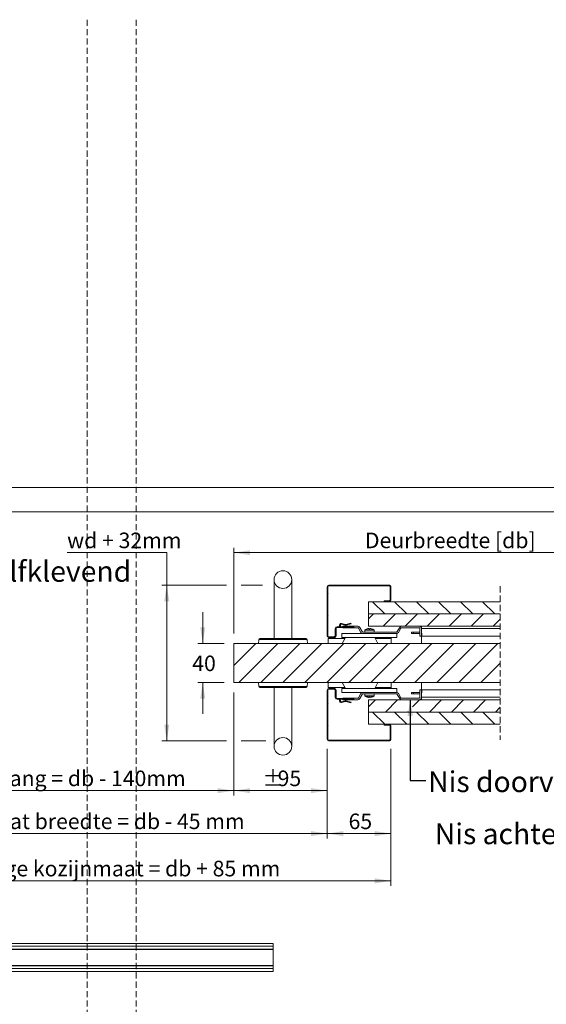
# Model space of a CAD drawing. Units: millimetres. Extents: x 0 to 420, y 0 to 392.
# Drawn here: x 120 to 227, y 192 to 392 of the extents above; entities that cross this region are included whole.
import ezdxf

# ---------------------------------------------------------------- set-up
doc = ezdxf.new("R2010")
doc.units = ezdxf.units.MM
doc.linetypes.add('HIDDEN', pattern=[1.905, 1.27, -0.635])
doc.styles.add('SLDTEXTSTYLE0', font='TXT', dxfattribs={"width": 0.7})
doc.dimstyles.new('SLDDIMSTYLE3', dxfattribs={"dimtxt": 3.175, "dimasz": 3.302, "dimexe": 0, "dimexo": 0.0625, "dimgap": 0.79375, "dimtad": 0, "dimtih": 1, "dimtoh": 1, "dimdec": 1, "dimlfac": 5, "dimrnd": 1e-09, "dimzin": 12, "dimdsep": 46, "dimtxsty": 'SLDTEXTSTYLE0', "dimsah": 1, "dimcen": 0.09, "dimadec": 0, "dimazin": 3, "dimtfac": 1, "dimtdec": 1, "dimtofl": 0, "dimtmove": 0, "dimatfit": 3, "dimfxl": 1, "dimfrac": 2, "dimtolj": 1, "dimtzin": 12, "dimarcsym": 0})
doc.dimstyles.new('SLDDIMSTYLE4', dxfattribs={"dimtxt": 3.175, "dimasz": 3.302, "dimexe": 0, "dimexo": 0.0625, "dimgap": 0.79375, "dimtad": 0, "dimtih": 1, "dimtoh": 1, "dimdec": 1, "dimlfac": 5, "dimrnd": 1e-09, "dimzin": 12, "dimdsep": 46, "dimtxsty": 'SLDTEXTSTYLE0', "dimsah": 1, "dimcen": 0.09, "dimadec": 0, "dimazin": 3, "dimtfac": 1, "dimtdec": 1, "dimtmove": 0, "dimatfit": 0, "dimfxl": 1, "dimfrac": 2, "dimtolj": 1, "dimtzin": 12, "dimarcsym": 0})
doc.dimstyles.new('SLDDIMSTYLE5', dxfattribs={"dimtxt": 0.18, "dimasz": 3.302, "dimexe": 0, "dimexo": 0.0625, "dimgap": 0, "dimtad": 0, "dimtih": 1, "dimtoh": 1, "dimdec": 0, "dimrnd": 1e-09, "dimzin": 0, "dimdsep": 46, "dimtxsty": 'Standard', "dimsah": 1, "dimcen": 0.09, "dimadec": 0, "dimazin": 0, "dimtfac": 3.302, "dimtdec": 0, "dimtofl": 0, "dimtmove": 0, "dimatfit": 3, "dimfxl": 1, "dimfrac": 2, "dimtolj": 1, "dimtzin": 0, "dimarcsym": 0})

# ---------------------------------------------------------------- blocks, each defined once
blk = doc.blocks.new('_D_5')
at = {"color": 174, "linetype": 'Continuous', "lineweight": 18, "true_color": 0x0000a0}
for p, q in [((163.43, 255.18), (163.43, 234.14)), ((78.2, 243.84), (78.2, 234.14)), ((78.2, 235.14), (163.43, 235.14))]:
    blk.add_line(p, q, dxfattribs=at)
for points in [[(78.2, 235.14), (81.5, 234.63), (81.5, 235.65)], [(163.43, 235.14), (160.13, 235.65), (160.13, 234.63)]]:
    blk.add_solid(points, dxfattribs=at)
at = {"color": 174, "linetype": 'Continuous', "lineweight": 18, "true_color": 0x0000a0, "insert": (95.71, 239.23), "char_height": 3.175, "attachment_point": 1, "style": 'SLDTEXTSTYLE0'}
blk.add_mtext('Vrije doorgang = db - 140mm', dxfattribs=at)
blk = doc.blocks.new('_D_6')
at = {"color": 174, "linetype": 'Continuous', "lineweight": 18, "true_color": 0x0000a0}
for p, q in [((78.2, 243.84), (78.2, 225.38)), ((182.47, 243.64), (182.47, 225.38)), ((78.2, 226.38), (182.47, 226.38))]:
    blk.add_line(p, q, dxfattribs=at)
for points in [[(78.2, 226.38), (81.5, 225.87), (81.5, 226.89)], [(182.47, 226.38), (179.17, 226.89), (179.17, 225.87)]]:
    blk.add_solid(points, dxfattribs=at)
at = {"color": 174, "linetype": 'Continuous', "lineweight": 18, "true_color": 0x0000a0, "insert": (103.44, 230.47), "char_height": 3.175, "attachment_point": 1, "style": 'SLDTEXTSTYLE0'}
blk.add_mtext('Dagmaat breedte = db - 45 mm', dxfattribs=at)
blk = doc.blocks.new('_D_7')
at = {"color": 174, "linetype": 'Continuous', "lineweight": 18, "true_color": 0x0000a0}
for p, q in [((65.2, 243.84), (65.2, 215.74)), ((195.47, 243.64), (195.47, 215.74)), ((65.2, 216.74), (195.47, 216.74))]:
    blk.add_line(p, q, dxfattribs=at)
for points in [[(65.2, 216.74), (68.5, 216.23), (68.5, 217.25)], [(195.47, 216.74), (192.17, 217.25), (192.17, 216.23)]]:
    blk.add_solid(points, dxfattribs=at)
at = {"color": 174, "linetype": 'Continuous', "lineweight": 18, "true_color": 0x0000a0, "insert": (98.28, 220.83), "char_height": 3.175, "attachment_point": 1, "style": 'SLDTEXTSTYLE0'}
blk.add_mtext('Uitwendige kozijnmaat = db + 85 mm', dxfattribs=at)
blk = doc.blocks.new('_D_8')
at = {"color": 7, "linetype": 'Continuous', "lineweight": 18}
for p, q in [((163.43, 255.18), (163.43, 234.14)), ((182.47, 243.64), (182.47, 234.14)), ((163.43, 235.14), (182.47, 235.14))]:
    blk.add_line(p, q, dxfattribs=at)
for points in [[(163.43, 235.14), (166.74, 234.63), (166.74, 235.65)], [(182.47, 235.14), (179.17, 235.65), (179.17, 234.63)]]:
    blk.add_solid(points, dxfattribs=at)
at = {"color": 7, "linetype": 'Continuous', "lineweight": 18, "char_height": 3.175, "attachment_point": 1, "style": 'SLDTEXTSTYLE0'}
for s, insert in [('%%p', (169.26, 239.23)), ('95', (172.36, 239.23))]:
    blk.add_mtext(s, dxfattribs=dict(at, insert=insert))
blk = doc.blocks.new('_D_11')
at = {"color": 7, "linetype": 'Continuous', "lineweight": 18}
for p, q in [((163.43, 267.18), (163.43, 284.68)), ((163.43, 283.68), (242.56, 283.68)), ((242.56, 272.82), (242.56, 284.68))]:
    blk.add_line(p, q, dxfattribs=at)
for points in [[(163.43, 283.68), (166.74, 283.17), (166.74, 284.18)], [(242.56, 283.68), (239.25, 284.18), (239.25, 283.17)]]:
    blk.add_solid(points, dxfattribs=at)
at = {"color": 7, "linetype": 'Continuous', "lineweight": 18, "insert": (190.17, 287.77), "char_height": 3.175, "attachment_point": 1, "style": 'SLDTEXTSTYLE0'}
blk.add_mtext('Deurbreedte [db]', dxfattribs=at)
blk = doc.blocks.new('_D_12')
at = {"color": 7, "linetype": 'Continuous', "lineweight": 18}
for p, q in [((129.41, 283.68), (149.74, 283.68)), ((149.74, 283.68), (149.74, 277.08)), ((161.93, 277.08), (148.74, 277.08)), ((149.74, 277.08), (149.74, 245.28)), ((169.28, 277.08), (164.93, 277.08)), ((161.93, 245.28), (148.74, 245.28)), ((169.95, 245.28), (164.93, 245.28))]:
    blk.add_line(p, q, dxfattribs=at)
for points in [[(149.74, 277.08), (149.23, 273.78), (150.25, 273.78)], [(149.74, 245.28), (150.25, 248.58), (149.23, 248.58)]]:
    blk.add_solid(points, dxfattribs=at)
at = {"color": 7, "linetype": 'Continuous', "lineweight": 18, "insert": (129.41, 287.77), "char_height": 3.175, "attachment_point": 1, "style": 'SLDTEXTSTYLE0'}
blk.add_mtext('wd + 32mm', dxfattribs=at)
blk = doc.blocks.new('_D_13')
at = {"color": 7, "linetype": 'Continuous', "lineweight": 18}
for p, q in [((157.08, 265.18), (157.08, 271.53)), ((161.43, 265.18), (156.08, 265.18)), ((161.43, 257.18), (156.08, 257.18)), ((157.08, 257.18), (157.08, 250.83))]:
    blk.add_line(p, q, dxfattribs=at)
for points in [[(157.08, 265.18), (157.59, 268.48), (156.57, 268.48)], [(157.08, 257.18), (156.57, 253.88), (157.59, 253.88)]]:
    blk.add_solid(points, dxfattribs=at)
at = {"color": 7, "linetype": 'Continuous', "lineweight": 18, "insert": (154.94, 262.69), "char_height": 3.175, "attachment_point": 1, "style": 'SLDTEXTSTYLE0'}
blk.add_mtext('40', dxfattribs=at)
blk = doc.blocks.new('_D_14')
at = {"color": 7, "linetype": 'Continuous', "lineweight": 18}
for p, q in [((182.47, 243.64), (182.47, 225.38)), ((195.47, 243.64), (195.47, 225.38)), ((182.47, 226.38), (195.47, 226.38))]:
    blk.add_line(p, q, dxfattribs=at)
for points in [[(182.47, 226.38), (185.78, 225.87), (185.78, 226.89)], [(195.47, 226.38), (192.17, 226.89), (192.17, 225.87)]]:
    blk.add_solid(points, dxfattribs=at)
at = {"color": 7, "linetype": 'Continuous', "lineweight": 18, "insert": (186.83, 230.47), "char_height": 3.175, "attachment_point": 1, "style": 'SLDTEXTSTYLE0'}
blk.add_mtext('65', dxfattribs=at)
blk = doc.blocks.new('SW_HATCH_0')
at = {"color": 0, "linetype": 'Continuous', "lineweight": 18}
for p, q in [((-103.32, 8.4), (-103.48, 8.24)), ((-98.83, 8.4), (-98.99, 8.24)), ((-94.34, 8.4), (-94.5, 8.24)), ((-105, 6.72), (-105.16, 6.56)), ((-92.16, 6.09), (-92.32, 5.93)), ((-95.94, 5), (-93.44, 2.5)), ((-93.09, 5.16), (-93.25, 5)), ((-91.45, 5), (-88.95, 2.5)), ((-86.96, 5), (-84.46, 2.5)), ((-82.47, 5), (-79.97, 2.5)), ((-77.98, 5), (-75.48, 2.5)), ((-73.49, 5), (-70.99, 2.5)), ((-105, 2.23), (-105.16, 2.07)), ((-95.75, 2.5), (-96.76, 1.49)), ((-91.26, 2.5), (-93.76, 0)), ((-86.77, 2.5), (-89.27, 0)), ((-82.28, 2.5), (-84.78, 0)), ((-77.79, 2.5), (-80.29, 0)), ((-73.3, 2.5), (-75.8, 0)), ((-69.87, 1.45), (-71.31, 0)), ((-103.36, -0.62), (-103.52, -0.78)), ((-102.84, -0.1), (-103, -0.26)), ((-119.71, -3.5), (-124.2, -7.99)), ((-115.22, -3.5), (-123.22, -11.5)), ((-110.73, -3.5), (-118.73, -11.5)), ((-106.24, -3.5), (-114.24, -11.5)), ((-101.75, -3.5), (-109.75, -11.5)), ((-97.26, -3.5), (-105.26, -11.5)), ((-104.87, -2.13), (-104.99, -2.25)), ((-92.77, -3.5), (-100.77, -11.5)), ((-88.28, -3.5), (-96.28, -11.5)), ((-83.79, -3.5), (-91.79, -11.5)), ((-79.3, -3.5), (-87.3, -11.5)), ((-74.81, -3.5), (-82.81, -11.5)), ((-70.32, -3.5), (-78.32, -11.5)), ((-69.87, -7.54), (-73.83, -11.5)), ((-105, -15.73), (-105.16, -15.89)), ((-103.36, -14.09), (-103.52, -14.25)), ((-95.29, -15), (-96.76, -16.47)), ((-90.8, -15), (-93.3, -17.5)), ((-86.31, -15), (-87.73, -16.42)), ((-81.82, -15), (-84.32, -17.5)), ((-77.33, -15), (-79.83, -17.5)), ((-72.84, -15), (-75.34, -17.5)), ((-95.9, -17.5), (-93.4, -20)), ((-91.41, -17.5), (-88.91, -20)), ((-88.73, -17.42), (-88.81, -17.5)), ((-86.92, -17.5), (-84.42, -20)), ((-82.42, -17.5), (-79.92, -20)), ((-77.93, -17.5), (-75.43, -20)), ((-73.44, -17.5), (-70.94, -20)), ((-69.87, -16.52), (-70.85, -17.5)), ((-105, -20.22), (-105.16, -20.38)), ((-92.16, -20.85), (-92.32, -21.01)), ((-103.53, -23.24), (-103.69, -23.4)), ((-99.04, -23.24), (-99.2, -23.4)), ((-94.55, -23.24), (-94.71, -23.4))]:
    blk.add_line(p, q, dxfattribs=at)

msp = doc.modelspace()

# ---------------------------------------------------------------- linework, layer by layer
at = {"color": 7, "linetype": 'HIDDEN', "lineweight": 18}
for p, q in [((133.4669, 392.3913), (133.4669, 129.9689)), ((143.4669, 392.3913), (143.4669, 129.9689)), ((217.768, 276.8551), (217.768, 245.505))]:
    msp.add_line(p, q, dxfattribs=at)
at = {"color": 7, "linetype": 'Continuous', "lineweight": 18}
for p, q in [((420.0003, 296.9972), (-0.0072, 296.9972)), ((413.5003, 291.9972), (6.0928, 291.9972)), ((171.6332, 278.1801), (171.6332, 266.1801)), ((175.2332, 266.1801), (175.2332, 278.1801)), ((182.4732, 266.7401), (182.4732, 276.7201)), ((182.6332, 266.7401), (182.6332, 276.7201)), ((182.8332, 277.0801), (195.1132, 277.0801)), ((182.8332, 276.9201), (195.1132, 276.9201)), ((195.3132, 276.7201), (195.3132, 274.0401)), ((195.4732, 276.7201), (195.4732, 274.0401)), ((190.8732, 273.6801), (190.8732, 271.1801)), ((190.8732, 273.6801), (217.768, 273.6801)), ((195.1132, 273.8401), (194.0732, 273.8401)), ((194.0732, 273.6801), (194.0732, 273.8401)), ((195.1132, 273.6801), (194.0732, 273.6801)), ((217.768, 271.1801), (190.8732, 271.1801)), ((190.8732, 271.1801), (190.8732, 268.6801)), ((190.8732, 271.1801), (217.768, 271.1801)), ((185.3547, 269.1046), (185.3961, 269.2592)), ((185.3961, 269.2592), (186.191, 269.0462)), ((186.2738, 269.0462), (187.3115, 269.3242)), ((186.3152, 268.8916), (187.3529, 269.1697)), ((187.3529, 269.1697), (187.3115, 269.3242)), ((184.1132, 268.2201), (184.1132, 266.7401)), ((184.2732, 268.2201), (184.2732, 266.7401)), ((187.8732, 268.5801), (184.4732, 268.5801)), ((187.8732, 268.4201), (184.4732, 268.4201)), ((184.9932, 268.9501), (184.9932, 268.7401)), ((185.1532, 268.9501), (184.9932, 268.9501)), ((184.9932, 268.7401), (185.1532, 268.7401)), ((185.1532, 268.9501), (185.1532, 268.7401)), ((185.3547, 269.1046), (186.1496, 268.8916)), ((185.4884, 267.1801), (185.4884, 266.3801)), ((185.4884, 267.1801), (196.6884, 267.1801)), ((185.6884, 268.6801), (185.6884, 268.3801)), ((185.6884, 268.6801), (188.6897, 268.6801)), ((185.6884, 268.3801), (188.6897, 268.3801)), ((186.191, 269.0462), (186.1496, 268.8916)), ((186.2738, 269.0462), (186.3152, 268.8916)), ((187.8732, 268.5801), (187.8732, 268.4201)), ((188.8629, 268.2801), (189.3537, 267.4301)), ((189.1228, 268.4301), (189.6135, 267.5801)), ((196.5921, 267.4801), (189.7867, 267.4801)), ((196.5921, 267.1801), (189.7867, 267.1801)), ((190.1384, 267.8612), (190.1384, 267.4801)), ((190.6488, 267.1801), (190.6488, 267.1801)), ((217.768, 268.6801), (190.8732, 268.6801)), ((190.9082, 268.2065), (190.9854, 268.2065)), ((190.9854, 268.2065), (190.9854, 268.1555)), ((191.1914, 268.1555), (191.1914, 268.2065)), ((191.1914, 268.2065), (191.2686, 268.2065)), ((191.528, 267.1801), (191.528, 267.1801)), ((192.0384, 267.4801), (192.0384, 267.8612)), ((196.6884, 267.1801), (196.6884, 266.3801)), ((197.2561, 268.4301), (196.7653, 267.5801)), ((197.5159, 268.2801), (197.0251, 267.4301)), ((197.6891, 268.6801), (201.1884, 268.6801)), ((197.6891, 268.3801), (201.1884, 268.3801)), ((199.6884, 267.4801), (199.6884, 267.1801)), ((199.6884, 267.4801), (200.0884, 267.4801)), ((200.0884, 267.1801), (199.6884, 267.1801)), ((200.0884, 267.4801), (200.0884, 267.1801)), ((200.0884, 267.4801), (201.3884, 267.4801)), ((201.3884, 267.1801), (200.0884, 267.1801)), ((201.3884, 266.6801), (201.3884, 268.1801)), ((201.6884, 268.1801), (201.6884, 268.6801)), ((201.6884, 266.6801), (201.6884, 268.1801)), ((201.6884, 268.1801), (217.768, 268.1801)), ((201.8084, 267.2801), (201.6884, 267.2801)), ((201.8084, 266.6801), (201.8084, 267.2801)), ((163.4332, 265.1801), (217.768, 265.1801)), ((163.4332, 265.1801), (163.4332, 257.1801)), ((168.5048, 265.9975), (168.4332, 265.1801)), ((168.704, 266.1801), (178.1625, 266.1801)), ((178.4332, 265.1801), (178.3617, 265.9975)), ((182.6884, 266.1801), (182.6884, 265.1801)), ((182.6884, 266.1801), (186.0733, 266.1801)), ((183.9132, 266.5401), (182.8332, 266.5401)), ((183.9132, 266.3801), (182.8332, 266.3801)), ((185.4884, 266.3801), (196.6884, 266.3801)), ((185.5416, 265.1801), (186.1796, 266.3801)), ((192.8177, 265.1801), (192.1796, 266.3801)), ((195.4884, 266.1801), (195.4884, 266.3801)), ((195.4884, 265.1801), (195.4884, 266.1801)), ((201.3884, 266.6801), (201.6884, 266.6801)), ((201.8084, 266.6801), (201.6884, 266.6801)), ((201.6884, 266.6801), (201.6884, 265.1801)), ((201.8084, 266.6801), (217.768, 266.6801)), ((163.4332, 257.1801), (217.768, 257.1801)), ((168.4332, 257.1801), (168.5048, 256.3626)), ((178.3617, 256.3626), (178.4332, 257.1801)), ((182.6884, 257.1801), (182.6884, 256.1801)), ((185.5416, 257.1801), (186.1796, 255.9801)), ((192.8177, 257.1801), (192.1796, 255.9801)), ((195.4884, 256.1801), (195.4884, 257.1801)), ((201.6884, 257.1801), (201.6884, 255.6801)), ((173.4332, 256.1801), (168.704, 256.1801)), ((171.6332, 256.1801), (171.6332, 244.1801)), ((178.1625, 256.1801), (173.4332, 256.1801)), ((175.2332, 244.1801), (175.2332, 256.1801)), ((182.4732, 245.64), (182.4732, 255.62)), ((182.6332, 245.64), (182.6332, 255.62)), ((182.6884, 256.1801), (186.0733, 256.1801)), ((182.8332, 255.98), (183.9132, 255.98)), ((182.8332, 255.82), (183.9132, 255.82)), ((184.1132, 255.62), (184.1132, 254.14)), ((184.2732, 255.62), (184.2732, 254.14)), ((185.4884, 255.1801), (185.4884, 255.9801)), ((185.4884, 255.9801), (196.6884, 255.9801)), ((185.4884, 255.1801), (196.6884, 255.1801)), ((189.7867, 255.18), (196.5921, 255.18)), ((190.6488, 255.1801), (190.6488, 255.18)), ((191.528, 255.18), (191.528, 255.1801)), ((195.4884, 256.1801), (195.4884, 255.9801)), ((196.6884, 255.1801), (196.6884, 255.9801)), ((199.6884, 254.88), (199.6884, 255.18)), ((200.0884, 255.18), (199.6884, 255.18)), ((200.0884, 254.88), (200.0884, 255.18)), ((201.3884, 255.18), (200.0884, 255.18)), ((201.3884, 254.1801), (201.3884, 255.6801)), ((201.6884, 255.6801), (201.3884, 255.6801)), ((201.6884, 254.1801), (201.6884, 255.6801)), ((201.8084, 255.6801), (201.6884, 255.6801)), ((201.8084, 255.0801), (201.6884, 255.0801)), ((201.8084, 255.6801), (201.8084, 255.0801)), ((217.768, 255.6801), (201.8084, 255.6801)), ((184.4732, 253.94), (187.8732, 253.94)), ((184.4732, 253.78), (187.8732, 253.78)), ((184.9932, 253.62), (185.1532, 253.62)), ((184.9932, 253.41), (184.9932, 253.62)), ((185.1532, 253.41), (184.9932, 253.41)), ((185.1532, 253.41), (185.1532, 253.62)), ((185.3547, 253.2555), (186.1496, 253.4685)), ((185.3547, 253.2555), (185.3961, 253.1009)), ((185.3961, 253.1009), (186.191, 253.3139)), ((185.6884, 253.9801), (185.6884, 253.6801)), ((188.6897, 253.9801), (185.6884, 253.9801)), ((188.6897, 253.6801), (185.6884, 253.6801)), ((186.191, 253.3139), (186.1496, 253.4685)), ((186.2738, 253.3139), (186.3152, 253.4685)), ((186.2738, 253.3139), (187.3115, 253.0359)), ((186.3152, 253.4685), (187.3529, 253.1905)), ((187.3529, 253.1905), (187.3115, 253.0359)), ((187.8732, 253.94), (187.8732, 253.78)), ((189.3537, 254.93), (188.8629, 254.0801)), ((189.6135, 254.78), (189.1228, 253.9301)), ((189.7867, 254.88), (196.5921, 254.88)), ((190.1384, 254.88), (190.1384, 254.4989)), ((190.8732, 253.6801), (217.768, 253.6801)), ((190.8732, 253.6801), (190.8732, 251.1801)), ((190.9854, 254.1536), (190.9082, 254.1536)), ((190.9854, 254.2046), (190.9854, 254.1536)), ((191.1914, 254.1536), (191.1914, 254.2046)), ((191.2686, 254.1536), (191.1914, 254.1536)), ((192.0384, 254.4989), (192.0384, 254.88)), ((196.7653, 254.78), (197.2561, 253.9301)), ((197.0251, 254.93), (197.5159, 254.0801)), ((201.1884, 253.9801), (197.6891, 253.9801)), ((201.1884, 253.6801), (197.6891, 253.6801)), ((199.6884, 254.88), (200.0884, 254.88)), ((200.0884, 254.88), (201.3884, 254.88)), ((217.768, 254.1801), (201.6884, 254.1801)), ((201.6884, 254.1801), (201.6884, 253.6801)), ((217.768, 251.1801), (190.8732, 251.1801)), ((190.8732, 251.18), (217.768, 251.18)), ((190.8732, 251.18), (190.8732, 248.68)), ((217.768, 248.68), (190.8732, 248.68)), ((194.0732, 248.68), (195.1132, 248.68)), ((194.0732, 248.52), (194.0732, 248.68)), ((194.0732, 248.52), (195.1132, 248.52)), ((195.3132, 248.32), (195.3132, 245.64)), ((195.4732, 248.32), (195.4732, 245.64)), ((195.1132, 245.44), (182.8332, 245.44)), ((195.1132, 245.28), (182.8332, 245.28)), ((171.4624, 203.9571), (16.9169, 203.9571)), ((16.9169, 203.3889), (171.4624, 203.3889)), ((171.4624, 203.3889), (16.9169, 203.3889)), ((171.4624, 203.3889), (171.4624, 203.9571)), ((171.4624, 202.8207), (171.4624, 203.3889)), ((16.9169, 202.8207), (171.4624, 202.8207)), ((16.9169, 202.7662), (171.4624, 202.7662)), ((171.4624, 202.8207), (171.4624, 202.7662)), ((171.4624, 202.7662), (171.4624, 199.4662)), ((16.9169, 199.4662), (171.4624, 199.4662)), ((171.4624, 199.4117), (16.9169, 199.4117)), ((171.4624, 198.8435), (16.9169, 198.8435)), ((16.9169, 198.8435), (171.4624, 198.8435)), ((171.4624, 199.4662), (171.4624, 199.4117)), ((171.4624, 198.8435), (171.4624, 199.4117)), ((171.4624, 198.2753), (171.4624, 198.8435)), ((16.9169, 198.2753), (171.4624, 198.2753))]:
    msp.add_line(p, q, dxfattribs=at)
at = {"color": 174, "linetype": 'Continuous', "lineweight": 18}
for p, q in [((190.1384, 267.8612), (192.0384, 267.8612)), ((190.1771, 267.9352), (191.9996, 267.9352)), ((173.4332, 265.9975), (168.5048, 265.9975)), ((178.3617, 265.9975), (173.4332, 265.9975)), ((192.286, 266.1801), (195.4884, 266.1801)), ((168.5048, 256.3626), (178.3617, 256.3626)), ((192.286, 256.1801), (195.4884, 256.1801)), ((192.0384, 254.4989), (190.1384, 254.4989)), ((191.9996, 254.4249), (190.1771, 254.4249)), ((142.1715, 202.8207), (142.1715, 202.8134)), ((143.9351, 202.8134), (143.9351, 202.8207)), ((169.6442, 202.8207), (169.6442, 202.8134)), ((171.4078, 202.8134), (171.4078, 202.8207)), ((142.1715, 199.419), (142.1715, 199.4117)), ((143.9351, 199.4117), (143.9351, 199.419)), ((169.6442, 199.419), (169.6442, 199.4117)), ((171.4078, 199.4117), (171.4078, 199.419))]:
    msp.add_line(p, q, dxfattribs=at)
at = {"color": 7, "linetype": 'Continuous', "lineweight": 18, "flags": 128}
for points in [[(190.6506, 268.1555), (190.6499, 268.1569), (190.6494, 268.1578), (190.6491, 268.1584), (190.6491, 268.1586)], [(191.5262, 254.2046), (191.5269, 254.2033), (191.5273, 254.2023), (191.5276, 254.2018), (191.5277, 254.2016)]]:
    msp.add_lwpolyline(points, dxfattribs=at)
at = {"color": 7, "linetype": 'Continuous', "lineweight": 18}
for centre in [(173.4332, 278.1801), (173.4332, 244.1801)]:
    msp.add_circle(centre, 1.8, dxfattribs=at)
for centre, radius, start, end in [((182.8332, 276.7201), 0.36, 90.000175, 179.999825), ((182.8332, 276.7201), 0.2, 90.00041, 179.999697), ((195.1132, 276.7201), 0.36, 359.999872, 90.000128), ((195.1132, 276.7201), 0.2, 359.999939, 90.000061), ((195.1132, 274.0401), 0.2, 269.99921, 0.000363), ((195.1132, 274.0401), 0.36, 269.999872, 0.000128), ((185.3132, 268.9501), 0.32, 74.999872, 180.000198), ((184.4732, 268.2201), 0.36, 90.000074, 179.999926), ((184.4732, 268.2201), 0.2, 89.999939, 179.999848), ((184.8332, 268.7401), 0.16, 269.999976, 359.999757), ((184.8332, 268.7401), 0.32, 330.0001, 0.000175), ((185.3132, 268.9501), 0.16, 74.999822, 180.000248), ((186.2324, 269.2007), 0.32, 254.999752, 285.000248), ((186.2324, 269.2007), 0.16, 254.998738, 285.001262), ((188.6897, 268.1801), 0.5, 29.999839, 89.999991), ((188.6897, 268.1801), 0.2, 30.0003, 89.999985), ((189.7867, 267.6801), 0.5, 210.000094, 269.999896), ((189.7867, 267.6801), 0.2, 209.999425, 270.00049), ((190.2284, 267.8612), 0.09, 124.717565, 180.00049), ((191.0884, 266.62), 1.6, 105.937516, 124.717665), ((191.0884, 266.6201), 1.5966, 96.480521, 105.915297), ((191.0884, 266.4013), 1.7572, 86.639643, 93.360357), ((191.0884, 266.6201), 1.5966, 74.084703, 83.519479), ((192.9067, 267.469), 1.5418, 153.434424, 153.559882), ((191.0884, 266.62), 1.6, 55.282335, 74.062484), ((191.9484, 267.8612), 0.09, 359.99951, 55.282435), ((196.5921, 267.6801), 0.2, 269.99951, 330.000575), ((196.5921, 267.6801), 0.5, 269.999786, 330.000225), ((197.6891, 268.1801), 0.5, 89.999764, 150.00032), ((197.6891, 268.1801), 0.2, 89.999616, 150.000098), ((201.1884, 268.1801), 0.5, 0.00017, 89.999745), ((201.1884, 268.1801), 0.2, 359.999788, 89.999999), ((168.704, 265.9801), 0.2, 90.000104, 174.999946), ((178.1625, 265.9801), 0.2, 4.999915, 90.000035), ((182.8332, 266.7401), 0.36, 180.000074, 269.999926), ((182.8332, 266.7401), 0.2, 180.000045, 269.999955), ((183.9132, 266.7401), 0.2, 269.999939, 359.999955), ((183.9132, 266.7401), 0.36, 269.999973, 0.000027), ((168.704, 256.3801), 0.2, 185.000054, 269.999896), ((178.1625, 256.3801), 0.2, 269.999965, 355.000085), ((182.8332, 255.62), 0.36, 90.000074, 179.999926), ((182.8332, 255.62), 0.2, 90.000045, 179.999955), ((183.9132, 255.62), 0.36, 359.999973, 90.000027), ((183.9132, 255.62), 0.2, 0.000045, 90.000061), ((189.7867, 254.68), 0.5, 90.000104, 149.999906), ((196.5921, 254.68), 0.5, 29.999775, 90.000214), ((184.4732, 254.14), 0.36, 180.000074, 269.999926), ((184.4732, 254.14), 0.2, 180.000152, 270.000061), ((184.8332, 253.62), 0.16, 0.000243, 90.000024), ((185.3132, 253.41), 0.32, 179.999802, 285.000128), ((184.8332, 253.62), 0.32, 359.999825, 29.9999), ((185.3132, 253.41), 0.16, 179.999752, 285.000178), ((186.2324, 253.1594), 0.32, 74.999752, 105.000248), ((186.2324, 253.1594), 0.16, 74.998738, 105.001262), ((188.6897, 254.1801), 0.2, 270.000015, 329.9997), ((188.6897, 254.1801), 0.5, 270.000009, 330.000161), ((189.7867, 254.68), 0.2, 89.99951, 150.000575), ((190.2284, 254.4989), 0.09, 179.99951, 235.282435), ((191.0884, 255.7401), 1.6, 235.282335, 254.062484), ((189.27, 254.8911), 1.5418, 333.434424, 333.559882), ((191.0884, 255.74), 1.5966, 254.084703, 263.519479), ((191.0884, 255.9588), 1.7572, 266.639643, 273.360357), ((191.0884, 255.74), 1.5966, 276.480521, 285.915297), ((191.0884, 255.7401), 1.6, 285.937516, 304.717665), ((191.9484, 254.4989), 0.09, 304.717565, 0.00049), ((196.5921, 254.68), 0.2, 29.999425, 90.00049), ((197.6891, 254.1801), 0.5, 209.99968, 270.000236), ((197.6891, 254.1801), 0.2, 209.999902, 270.000384), ((201.1884, 254.1801), 0.5, 270.000255, 359.99983), ((201.1884, 254.1801), 0.2, 270.000001, 0.000212), ((195.1132, 248.32), 0.36, 359.999872, 90.000128), ((195.1132, 248.32), 0.2, 359.999637, 90.00079), ((182.8332, 245.64), 0.36, 180.000175, 269.999825), ((182.8332, 245.64), 0.2, 180.000303, 269.99959), ((195.1132, 245.64), 0.36, 269.999872, 0.000128), ((195.1132, 245.64), 0.2, 269.999939, 0.000061), ((142.1715, 202.7662), 0.0545, 90, 120), ((143.9351, 202.7662), 0.0545, 60, 90), ((169.6442, 202.7662), 0.0545, 90, 120), ((171.4078, 202.7662), 0.0545, 60, 90), ((142.1715, 199.4662), 0.0545, 240, 270), ((143.9351, 199.4662), 0.0545, 270, 300), ((169.6442, 199.4662), 0.0545, 240, 270), ((171.4078, 199.4662), 0.0545, 270, 300)]:
    msp.add_arc(centre, radius, start, end, dxfattribs=at)

# ---------------------------------------------------------------- block references
msp.add_blockref('SW_HATCH_0', (287.6363, 268.6801), dxfattribs=at)

# ---------------------------------------------------------------- texts
at = {"color": 7, "linetype": 'Continuous', "lineweight": 0, "char_height": 4.233333, "attachment_point": 1, "style": 'SLDTEXTSTYLE0'}
for s, insert in [('Stootdop zelfklevend', (84.928, 281.9755)), ('Nis doorvoer', (203.0689, 239.0814)), ('Nis achterstijl', (204.4187, 228.4536))]:
    msp.add_mtext(s, dxfattribs=dict(at, insert=insert))

# ---------------------------------------------------------------- dimensions: what is measured, and where the dimension line sits
at = {"color": 7, "linetype": 'Continuous', "lineweight": 18}
dim = msp.add_linear_dim(base=(149.7389, 245.28), p1=(182.8332, 277.0801), p2=(182.8332, 245.28), angle=90, text='wd + 32mm', dimstyle='SLDDIMSTYLE3', dxfattribs=at)
dim.commit()
dim.dimension.update_dxf_attribs({"geometry": '_D_12', "text_midpoint": (149.7389, 286.2601), "dimtype": 160})
for base, p1, p2, text, picture, middle in [((242.5566, 286.2601), (163.4332, 265.1801), (242.5566, 265.1801), 'Deurbreedte [db]', '_D_11', (205.2057, 286.2601)), ((182.4732, 237.7215), (163.4332, 257.1801), (182.4732, 245.64), '%%p<>', '_D_8', (172.9532, 237.7215))]:
    dim = msp.add_linear_dim(base=base, p1=p1, p2=p2, text=text, dimstyle='SLDDIMSTYLE3', dxfattribs=at)
    dim.commit()
    dim.dimension.update_dxf_attribs({"geometry": picture, "text_midpoint": middle, "dimtype": 160})
dim = msp.add_linear_dim(base=(157.082, 257.1801), p1=(163.4332, 265.1801), p2=(163.4332, 257.1801), angle=90, dimstyle='SLDDIMSTYLE4', dxfattribs=at)
dim.commit()
dim.dimension.update_dxf_attribs({"geometry": '_D_13', "text_midpoint": (157.082, 261.1801), "dimtype": 160})
at = {"color": 174, "linetype": 'Continuous', "lineweight": 18, "true_color": 0x0000a0}
for base, p1, p2, text, picture, middle in [((163.4332, 237.7215), (78.1977, 245.84), (163.4332, 257.1801), 'Vrije doorgang = db - 140mm', '_D_5', (120.8155, 237.7215)), ((195.4732, 219.3223), (65.1977, 245.84), (195.4732, 245.64), 'Uitwendige kozijnmaat = db + 85 mm', '_D_7', (130.3355, 219.3223)), ((182.4732, 228.9642), (78.1977, 245.84), (182.4732, 245.64), 'Dagmaat breedte = db - 45 mm', '_D_6', (130.3355, 228.9642))]:
    dim = msp.add_linear_dim(base=base, p1=p1, p2=p2, text=text, dimstyle='SLDDIMSTYLE3', dxfattribs=at)
    dim.commit()
    dim.dimension.update_dxf_attribs({"geometry": picture, "text_midpoint": middle, "dimtype": 160})
at = {"color": 7, "linetype": 'Continuous', "lineweight": 18}
dim = msp.add_linear_dim(base=(195.4732, 228.9642), p1=(182.4732, 245.64), p2=(195.4732, 245.64), dimstyle='SLDDIMSTYLE3', dxfattribs=at)
dim.commit()
dim.dimension.update_dxf_attribs({"geometry": '_D_14', "text_midpoint": (188.9732, 228.9642), "dimtype": 160})

# ---------------------------------------------------------------- leaders
at = {"color": 7, "linetype": 'Continuous', "lineweight": 0}
msp.add_leader([(199.4104, 253.6801), (199.3688, 237.2185), (202.5687, 237.2185)], dimstyle='SLDDIMSTYLE5', dxfattribs=at)

doc.saveas('drawing.dxf')
